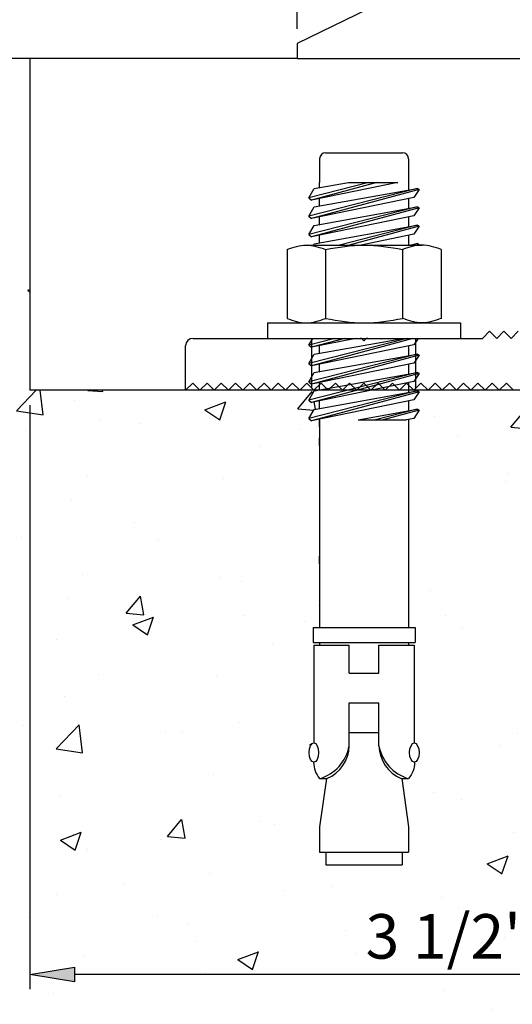
# Model space of a CAD drawing. Units: inches. Extents: x 0.1 to 10.8, y 0.2 to 8.4.
# Drawn here: x 2.9 to 3.8, y 5.4 to 7 of the extents above; entities that cross this region are included whole.
import ezdxf

# ---------------------------------------------------------------- set-up
doc = ezdxf.new("R2010")
doc.units = ezdxf.units.IN
doc.header["$MEASUREMENT"] = 0
doc.linetypes.add('HIDDEN', pattern=[0.07500000000000001, 0.05, -0.025])
doc.styles.add('SLDTEXTSTYLE0', font='TXT', dxfattribs={"width": 0.6381856540084389})

msp = doc.modelspace()

# ---------------------------------------------------------------- hatches: boundary and pattern name
at = {"linetype": 'Continuous'}
h = msp.add_hatch(dxfattribs=at)
h.set_pattern_fill('AR-CONC', scale=0.05, style=0)
h.set_pattern_definition([(50, (0, 0), (0.3586300913003768, -0.03137606749129756), [0.03750000000000001, -0.4125]), (355, (0, 0), (-0.06937566680650001, 0.376096066850006), [0.03, -0.33]), (100.4514, (0.02988584, -0.00261467), (0.2892546908570108, 0.3447197710304768), [0.031870095, -0.350571056]), (46.1842, (0, 0.1), (0.5336205243128223, -0.08275950716450904), [0.05625, -0.61875]), (96.6356, (0.0444683725, 0.0931033465), (0.4673313527743517, 0.4870589354502209), [0.047805144, -0.5258565000000001]), (351.1842, (0, 0.1), (0.4673309725668136, 0.4870593004626623), [0.04500000000000001, -0.4950000000000001]), (21, (0.05, 0.07500000000000001), (0.2984535260592309, -0.2013094453326694), [0.03750000000000001, -0.4125]), (326, (0.05, 0.07500000000000001), (0.1216576659607912, 0.3625750225234264), [0.03, -0.33]), (71.4514, (0.0748711165, 0.05822419700000001), (0.420111314290745, 0.1612652483549762), [0.031870095, -0.350571056]), (37.50000000000001, (0, 0), (0.006079927658645312, 0.1664469269156558), [0, -0.326, 0, -0.335, 0, -0.33125]), (7.499999999999999, (0, 0), (0.1315347687210743, 0.1972058559411801), [0, -0.191, 0, -0.3185, 0, -0.12625]), (-32.5, (-0.1115, 0), (0.2669112180862045, -0.01127743586718988), [0, -0.125, 0, -0.39, 0, -0.5175]), (-42.5, (-0.1615, 0), (0.2915930846711931, 0.05005249116615887), [0, -0.1625, 0, -0.259, 0, -0.3675])])
edge = h.paths.add_edge_path(flags=0)
edge.add_ellipse((3.60961270958677, 5.782696189313601), major_axis=(0, -0.0164408437093444), ratio=0.4822115411132039, start_angle=3.0226305573306718, end_angle=180, ccw=False)
edge.add_spline(control_points=[(3.610030754239875, 5.766278218347364), (3.609579314698458, 5.761262056829934), (3.608673945704183, 5.751202067193414), (3.602917095484967, 5.742901092958448), (3.600030754239875, 5.73873919132883)], knot_values=[0, 0, 0, 0, 0.1994499675911504, 0.4, 0.4, 0.4, 0.4], weights=[1, 1, 1, 1, 1], degree=3, periodic=0)
edge.add_line((3.600030754239875, 5.73873919132883), (3.588440452189534, 5.738739191328831))
edge.add_line((3.588440452189534, 5.738739191328831), (3.600030754239876, 5.657607076976425))
edge.add_line((3.600030754239876, 5.657607076976425), (3.600030754239876, 5.614749934119281))
edge.add_line((3.600030754239875, 5.614749934119281), (3.589316468525589, 5.614749934119281))
edge.add_line((3.589316468525589, 5.614749934119281), (3.589316468525589, 5.59332136269071))
edge.add_line((3.589316468525589, 5.59332136269071), (3.460745039954159, 5.59332136269071))
edge.add_line((3.460745039954159, 5.59332136269071), (3.460745039954159, 5.614749934119281))
edge.add_line((3.460745039954159, 5.614749934119281), (3.450030754239875, 5.614749934119281))
edge.add_line((3.450030754239875, 5.614749934119281), (3.450030754239875, 5.657607076976425))
edge.add_line((3.450030754239875, 5.657607076976425), (3.461621056290217, 5.738739191328831))
edge.add_line((3.461621056290218, 5.738739191328831), (3.450030754239875, 5.73873919132883))
edge.add_spline(control_points=[(3.450030754239876, 5.73873919132883), (3.447144412994784, 5.742901092958447), (3.441387562775569, 5.751202067193411), (3.440482193781293, 5.761262056829934), (3.440030754239877, 5.766278218347364)], knot_values=[0, 0, 0, 0, 0.2005500324088496, 0.4, 0.4, 0.4, 0.4], weights=[1, 1, 1, 1, 1], degree=3, periodic=0)
edge.add_ellipse((3.440448798892981, 5.782696189313601), major_axis=(0, -0.0164408437093444), ratio=0.4822115411132309, start_angle=180, end_angle=356.97736944266944, ccw=False)
edge.add_line((3.440448798892981, 5.799137033022945), (3.440448798892981, 5.963739191328828))
edge.add_line((3.440448798892981, 5.963739191328829), (3.450030754239875, 5.963739191328829))
edge.add_line((3.450030754239875, 5.963739191328829), (3.450030754239875, 5.968321362690708))
edge.add_line((3.450030754239875, 5.968321362690707), (3.439316468525589, 5.968321362690707))
edge.add_line((3.43931646852559, 5.968321362690707), (3.43931646852559, 5.993321362690708))
edge.add_line((3.43931646852559, 5.993321362690708), (3.450030754239875, 5.993321362690708))
edge.add_line((3.450030754239875, 5.993321362690708), (3.450030754239878, 6.10082862862614))
edge.add_line((3.450030754239879, 6.10082862862614), (3.450030754239879, 6.113371589087444))
edge.add_line((3.450030754239879, 6.113371589087444), (3.450030754239875, 6.331638809370654))
edge.add_line((3.450030754239875, 6.331638809370654), (3.450030754239875, 6.343321362690708))
edge.add_line((3.450030754239875, 6.343321362690708), (3.450030754239878, 6.344393724510723))
edge.add_line((3.450030754239879, 6.344393724510722), (3.436695079076682, 6.341670947746676))
edge.add_line((3.436695079076682, 6.341670947746676), (3.431834321031456, 6.345568889131746))
edge.add_line((3.431834321031457, 6.345568889131746), (3.440973681364843, 6.360969882346829))
edge.add_line((3.440973681364843, 6.360969882346828), (3.450030754239879, 6.362596377545692))
edge.add_line((3.450030754239879, 6.362596377545692), (3.450030754239878, 6.375351292685759))
edge.add_line((3.450030754239878, 6.37535129268576), (3.436695079076681, 6.372628515921715))
edge.add_line((3.436695079076681, 6.372628515921714), (3.431834321031457, 6.376526457306785))
edge.add_line((3.431834321031457, 6.376526457306785), (3.440973681364843, 6.391927450521868))
edge.add_line((3.440973681364843, 6.391927450521868), (3.447176456323313, 6.393041362690709))
edge.add_line((3.447176456323313, 6.393041362690709), (3.224630754239876, 6.393041362690708))
edge.add_line((3.224630754239876, 6.393041362690708), (2.962230754239875, 6.393041362690706))
edge.add_line((2.962230754239875, 6.393041362690706), (2.962230754239875, 6.952292485869268))
edge.add_line((2.962230754239875, 6.952292485869268), (2.269565786743001, 6.952292485866061))
edge.add_spline(control_points=[(2.269565786743001, 6.952292485866062), (2.182831106630573, 6.649943915663584), (2.06898172099624, 6.135770607544539), (2.620381601520688, 5.504742247735161), (2.180889945032095, 5.054141963995472), (2.300247312936702, 4.781633726507637), (2.34601669076938, 4.677136344376467)], knot_values=[0, 0, 0, 0, 0.8935493507188085, 1.527871178640899, 2.045634622203245, 2.367666935535773, 2.367666935535773, 2.367666935535773, 2.367666935535773], weights=[1, 1, 1, 1, 1, 1, 1], degree=3, periodic=0)
edge.add_line((2.34601669076938, 4.677136344376467), (4.362230754239876, 4.677136344376469))
edge.add_line((4.362230754239876, 4.677136344376469), (4.362230754239875, 5.408812490165729))
edge.add_line((4.362230754239875, 5.408812490165729), (4.287230754239874, 5.396312490165728))
edge.add_line((4.287230754239875, 5.396312490165729), (4.287230754239875, 5.421312490165729))
edge.add_line((4.287230754239875, 5.421312490165729), (4.362230754239876, 5.408812490165729))
edge.add_line((4.362230754239875, 5.408812490165729), (4.362230754239874, 6.393041362690708))
edge.add_line((4.362230754239874, 6.393041362690709), (3.600030754239875, 6.393041362690708))
edge.add_line((3.600030754239875, 6.393041362690708), (3.600030754239875, 6.389533809009007))
edge.add_line((3.600030754239875, 6.389533809009007), (3.614353779698908, 6.392105979120008))
edge.add_line((3.614353779698908, 6.392105979120008), (3.617597434266684, 6.390551939586815))
edge.add_line((3.617597434266685, 6.390551939586815), (3.608773349772182, 6.376804580750876))
edge.add_line((3.608773349772181, 6.376804580750876), (3.600030754239875, 6.375019584064805))
edge.add_line((3.600030754239875, 6.375019584064805), (3.600030754239875, 6.35857624083397))
edge.add_line((3.600030754239875, 6.35857624083397), (3.614353779698908, 6.36114841094497))
edge.add_line((3.614353779698908, 6.36114841094497), (3.617597434266685, 6.359594371411775))
edge.add_line((3.617597434266685, 6.359594371411775), (3.608773349772181, 6.345847012575839))
edge.add_line((3.608773349772182, 6.345847012575838), (3.600030754239876, 6.344062015889768))
edge.add_line((3.600030754239875, 6.344062015889769), (3.600030754239875, 5.993321362690711))
edge.add_line((3.600030754239875, 5.993321362690711), (3.610745039954162, 5.993321362690711))
edge.add_line((3.610745039954162, 5.993321362690711), (3.610745039954162, 5.968321362690712))
edge.add_line((3.610745039954162, 5.968321362690711), (3.600030754239875, 5.968321362690711))
edge.add_line((3.600030754239875, 5.968321362690711), (3.600030754239875, 5.963739191328828))
edge.add_line((3.600030754239875, 5.963739191328829), (3.60961270958677, 5.963739191328829))
edge.add_line((3.60961270958677, 5.963739191328829), (3.60961270958677, 5.799137033022946))
h.paths.add_polyline_path([(3.037230754239875, 5.396312490165729), (2.962230754239875, 5.408812490165729), (3.037230754239875, 5.421312490165729)], flags=0)
h = msp.add_hatch(dxfattribs=at)
h.set_pattern_fill('AR-CONC', scale=0.4, style=0)
h.set_pattern_definition([(50, (2.035784202699741, 4.490410962473539), (2.869040730403014, -0.2510085399303805), [0.3, -3.3]), (355, (2.035784202699741, 4.490410962473539), (-0.5550053344520001, 3.008768534800048), [0.24, -2.64]), (100.4514, (2.274870922699741, 4.469493602473539), (2.314037526856086, 2.757758168243814), [0.25496076, -2.804568447999999]), (46.1842, (2.035784202699741, 5.290410962473539), (4.268964194502578, -0.6620760573160723), [0.45, -4.95]), (96.6356, (2.391531182699741, 5.235237734473539), (3.738650822194813, 3.896471483601767), [0.382441152, -4.206852]), (351.1842, (2.035784202699741, 5.290410962473539), (3.738647780534509, 3.896474403701299), [0.36, -3.96]), (21, (2.435784202699741, 5.090410962473539), (2.387628208473847, -1.610475562661355), [0.3, -3.3]), (326, (2.435784202699741, 5.090410962473539), (0.9732613276863294, 2.900600180187412), [0.24, -2.64]), (71.4514, (2.634753134699741, 4.956204538473539), (3.36089051432596, 1.29012198683981), [0.25496076, -2.804568448]), (37.50000000000001, (2.035784202699741, 4.490410962473539), (0.0486394212691625, 1.331575415325246), [0, -2.608, 0, -2.68, 0, -2.65]), (7.499999999999999, (2.035784202699741, 4.490410962473539), (1.052278149768594, 1.577646847529441), [0, -1.528, 0, -2.548, 0, -1.01]), (327.5, (1.143784202699741, 4.490410962473539), (2.135289744689636, -0.09021948693751902), [0, -1, 0, -3.12, 0, -4.14]), (317.5, (0.743784202699741, 4.490410962473539), (2.332744677369545, 0.400419929329271), [0, -1.3, 0, -2.072000000000001, 0, -2.94])])
edge = h.paths.add_edge_path(flags=0)
edge.add_spline(control_points=[(3.427689499618825, 6.506641362690708), (3.416873804576032, 6.506641362690726), (3.406058109533239, 6.510354017739267), (3.395242414490446, 6.51406667278781)], knot_values=[0.2, 0.2, 0.2, 0.2, 0.4, 0.4, 0.4, 0.4], weights=[1, 1, 1, 1], degree=3, periodic=0)
edge.add_line((3.395242414490446, 6.51406667278781), (3.395242414490446, 6.630416052593613))
edge.add_spline(control_points=[(3.395242414490446, 6.630416052593613), (3.406058109533264, 6.634128707642164), (3.416873804576083, 6.637841362690715), (3.427689499618901, 6.637841362690715)], knot_values=[0, 0, 0, 0, 0.2, 0.2, 0.2, 0.2], weights=[1, 1, 1, 1], degree=3, periodic=0)
edge.add_line((3.427689499618901, 6.637841362690715), (3.439648483128348, 6.637841362690716))
edge.add_line((3.439648483128348, 6.637841362690716), (3.440973681364842, 6.640074491520788))
edge.add_line((3.440973681364842, 6.640074491520787), (3.450030754239875, 6.64170098671965))
edge.add_line((3.450030754239875, 6.64170098671965), (3.450030754239878, 6.654455901859721))
edge.add_line((3.450030754239878, 6.654455901859721), (3.43669507907668, 6.651733125095675))
edge.add_line((3.43669507907668, 6.651733125095674), (3.431834321031457, 6.655631066480744))
edge.add_line((3.431834321031457, 6.655631066480744), (3.440973681364841, 6.671032059695825))
edge.add_line((3.440973681364841, 6.671032059695825), (3.450030754239875, 6.672658554894688))
edge.add_line((3.450030754239875, 6.672658554894689), (3.450030754239878, 6.685413470034761))
edge.add_line((3.450030754239879, 6.68541347003476), (3.43669507907668, 6.682690693270711))
edge.add_line((3.43669507907668, 6.682690693270711), (3.431834321031457, 6.686588634655783))
edge.add_line((3.431834321031457, 6.686588634655783), (3.440973681364842, 6.701989627870864))
edge.add_line((3.440973681364842, 6.701989627870865), (3.450030754239875, 6.703616123069728))
edge.add_line((3.450030754239875, 6.703616123069727), (3.450030754239875, 6.716371038209796))
edge.add_line((3.450030754239875, 6.716371038209797), (3.43669507907668, 6.713648261445751))
edge.add_line((3.43669507907668, 6.71364826144575), (3.431834321031457, 6.71754620283082))
edge.add_line((3.431834321031457, 6.717546202830821), (3.440973681364841, 6.732947196045902))
edge.add_line((3.440973681364841, 6.732947196045902), (3.450030754239879, 6.734573691244766))
edge.add_line((3.450030754239879, 6.734573691244766), (3.450030754239875, 6.74332136269071))
edge.add_line((3.450030754239875, 6.74332136269071), (3.450030754239875, 6.783035648404994))
edge.add_arc((3.46031646852559, 6.783035648404994), 0.01028571428571568, 89.9999999999992, 180, ccw=False)
edge.add_line((3.46031646852559, 6.79332136269071), (3.589745039954161, 6.79332136269071))
edge.add_arc((3.589745039954161, 6.783035648404994), 0.01028571428571541, -7.958078640513122e-13, 89.9999999999992, ccw=False)
edge.add_line((3.600030754239875, 6.783035648404994), (3.600030754239875, 6.74332136269071))
edge.add_line((3.600030754239875, 6.74332136269071), (3.600030754239872, 6.730553554533046))
edge.add_line((3.600030754239872, 6.730553554533046), (3.614353779698904, 6.733125724644046))
edge.add_line((3.614353779698904, 6.733125724644046), (3.617597434266684, 6.731571685110851))
edge.add_line((3.617597434266685, 6.73157168511085), (3.608773349772178, 6.717824326274913))
edge.add_line((3.608773349772178, 6.717824326274913), (3.600030754239872, 6.716039329588844))
edge.add_line((3.600030754239872, 6.716039329588844), (3.600030754239876, 6.699595986358007))
edge.add_line((3.600030754239875, 6.699595986358007), (3.614353779698905, 6.702168156469006))
edge.add_line((3.614353779698905, 6.702168156469006), (3.617597434266684, 6.700614116935808))
edge.add_line((3.617597434266685, 6.700614116935808), (3.608773349772178, 6.686866758099875))
edge.add_line((3.608773349772178, 6.686866758099875), (3.600030754239875, 6.685081761413803))
edge.add_line((3.600030754239875, 6.685081761413803), (3.600030754239872, 6.668638418182971))
edge.add_line((3.600030754239872, 6.668638418182971), (3.614353779698905, 6.671210588293969))
edge.add_line((3.614353779698905, 6.671210588293969), (3.617597434266684, 6.669656548760774))
edge.add_line((3.617597434266685, 6.669656548760774), (3.608773349772179, 6.655909189924836))
edge.add_line((3.608773349772179, 6.655909189924836), (3.600030754239876, 6.654124193238767))
edge.add_line((3.600030754239875, 6.654124193238766), (3.600030754239875, 6.637841362690715))
edge.add_line((3.600030754239875, 6.637841362690715), (3.600924562636208, 6.637841362690715))
edge.add_line((3.600924562636208, 6.637841362690715), (3.614353779698905, 6.64025302011893))
edge.add_line((3.614353779698905, 6.64025302011893), (3.617597434266684, 6.638698980585735))
edge.add_line((3.617597434266685, 6.638698980585735), (3.617046950871295, 6.637841362690715))
edge.add_line((3.617046950871295, 6.637841362690715), (3.622372010389646, 6.637841362690714))
edge.add_spline(control_points=[(3.622372010389646, 6.637841362690715), (3.633187705432465, 6.637841362690716), (3.644003400475285, 6.634128707642164), (3.654819095518102, 6.630416052593613)], knot_values=[0.2000000000000103, 0.2000000000000103, 0.2000000000000103, 0.2000000000000103, 0.4, 0.4, 0.4, 0.4], weights=[1, 1, 1, 1], degree=3, periodic=0)
edge.add_line((3.654819095518102, 6.630416052593613), (3.654819095518102, 6.51406667278781))
edge.add_spline(control_points=[(3.654819095518102, 6.51406667278781), (3.644003400475405, 6.510354017739302), (3.633187705432709, 6.506641362690794), (3.622372010390013, 6.50664136269071)], knot_values=[0, 0, 0, 0, 0.1999999999999898, 0.1999999999999898, 0.1999999999999898, 0.1999999999999898], weights=[1, 1, 1, 1], degree=3, periodic=0)
edge.add_line((3.622372010390013, 6.50664136269071), (3.687430754239875, 6.50664136269071))
edge.add_line((3.687430754239875, 6.50664136269071), (3.687430754239875, 6.480641362690709))
edge.add_line((3.687430754239875, 6.480641362690709), (3.724430754239876, 6.480641362690707))
edge.add_line((3.724430754239876, 6.480641362690707), (3.736430754239876, 6.492641362690708))
edge.add_line((3.736430754239876, 6.492641362690708), (3.748430754239877, 6.480641362690711))
edge.add_line((3.748430754239877, 6.480641362690711), (3.760430754239877, 6.492641362690708))
edge.add_line((3.760430754239877, 6.492641362690708), (3.77243075423988, 6.480641362690712))
edge.add_line((3.77243075423988, 6.480641362690712), (3.78443075423988, 6.492641362690707))
edge.add_line((3.78443075423988, 6.492641362690707), (3.796430754239881, 6.480641362690712))
edge.add_line((3.796430754239881, 6.480641362690712), (3.808430754239882, 6.492641362690708))
edge.add_line((3.808430754239882, 6.492641362690708), (3.820430754239883, 6.48064136269071))
edge.add_line((3.820430754239884, 6.480641362690709), (3.832430754239885, 6.492641362690707))
edge.add_line((3.832430754239884, 6.492641362690707), (3.844430754239886, 6.480641362690712))
edge.add_line((3.844430754239886, 6.480641362690712), (3.856430754239887, 6.492641362690707))
edge.add_line((3.856430754239887, 6.492641362690707), (3.868430754239891, 6.480641362690709))
edge.add_line((3.868430754239891, 6.480641362690709), (3.880430754239891, 6.492641362690707))
edge.add_line((3.880430754239891, 6.492641362690707), (3.89243075423989, 6.480641362690709))
edge.add_line((3.89243075423989, 6.480641362690709), (3.90443075423989, 6.492641362690707))
edge.add_line((3.90443075423989, 6.492641362690707), (3.916430754239895, 6.480641362690709))
edge.add_line((3.916430754239895, 6.480641362690709), (3.928430754239894, 6.492641362690708))
edge.add_line((3.928430754239894, 6.492641362690708), (3.940430754239896, 6.480641362690712))
edge.add_line((3.940430754239896, 6.480641362690712), (3.952430754239896, 6.492641362690708))
edge.add_line((3.952430754239897, 6.492641362690708), (3.964430754239899, 6.48064136269071))
edge.add_line((3.964430754239898, 6.480641362690709), (3.992430754239876, 6.480641362690709))
edge.add_arc((3.992430754239877, 6.530641362690709), 0.04999999999999947, 270.0000000000008, 360.0000000000008)
edge.add_line((4.042430754239876, 6.530641362690709), (4.042430754239876, 6.541041362690709))
edge.add_arc((3.942430754239877, 6.541041362690709), 0.09999999999999948, 0, 90)
edge.add_line((3.942430754239877, 6.641041362690709), (3.909116035614115, 6.641041362690709))
edge.add_arc((3.909116035614115, 6.647041362690711), 0.006000000000001451, 224.9999999999952, 270, ccw=False)
edge.add_line((3.904873394926995, 6.642798722003591), (3.849988113552758, 6.697684003377829))
edge.add_arc((3.854230754239876, 6.701926644064947), 0.005999999999999939, 180, 224.9999999999976, ccw=False)
edge.add_line((3.848230754239875, 6.701926644064947), (3.848230754239875, 6.726241362690722))
edge.add_line((3.848230754239875, 6.726241362690722), (3.860230754239875, 6.733241362690723))
edge.add_line((3.860230754239875, 6.733241362690723), (3.848230754239876, 6.740241362690722))
edge.add_line((3.848230754239875, 6.740241362690723), (3.860230754239875, 6.747241362690723))
edge.add_line((3.860230754239875, 6.747241362690723), (3.848230754239875, 6.754241362690722))
edge.add_line((3.848230754239875, 6.754241362690722), (3.860230754239877, 6.761241362690722))
edge.add_line((3.860230754239877, 6.761241362690722), (3.848230754239875, 6.76824136269072))
edge.add_line((3.848230754239875, 6.768241362690721), (3.860230754239876, 6.77524136269072))
edge.add_line((3.860230754239876, 6.77524136269072), (3.848230754239875, 6.782241362690719))
edge.add_line((3.848230754239875, 6.782241362690719), (3.860230754239875, 6.789241362690721))
edge.add_line((3.860230754239875, 6.789241362690721), (3.848230754239875, 6.796241362690719))
edge.add_line((3.848230754239875, 6.796241362690719), (3.860230754239876, 6.803241362690718))
edge.add_line((3.860230754239876, 6.803241362690717), (3.848230754239875, 6.810241362690715))
edge.add_line((3.848230754239875, 6.810241362690716), (3.860230754239876, 6.817241362690718))
edge.add_line((3.860230754239876, 6.817241362690717), (3.848230754239875, 6.824241362690715))
edge.add_line((3.848230754239875, 6.824241362690715), (3.860230754239876, 6.831241362690716))
edge.add_line((3.860230754239876, 6.831241362690716), (3.848230754239875, 6.838241362690714))
edge.add_line((3.848230754239875, 6.838241362690715), (3.860230754239875, 6.845241362690714))
edge.add_line((3.860230754239875, 6.845241362690713), (3.848230754239876, 6.852241362690712))
edge.add_line((3.848230754239875, 6.852241362690713), (3.860230754239876, 6.859241362690713))
edge.add_line((3.860230754239876, 6.859241362690712), (3.848230754239875, 6.866241362690711))
edge.add_line((3.848230754239875, 6.866241362690712), (3.860230754239875, 6.87324136269071))
edge.add_line((3.860230754239875, 6.87324136269071), (3.848230754239876, 6.880241362690709))
edge.add_line((3.848230754239875, 6.880241362690709), (3.860230754239876, 6.887241362690711))
edge.add_line((3.860230754239876, 6.887241362690711), (3.848230754239875, 6.894241362690709))
edge.add_line((3.848230754239875, 6.894241362690709), (3.848230754239875, 6.905841362690709))
edge.add_arc((3.860630754239875, 6.905841362690709), 0.01239999999999985, 89.9999999999992, 180, ccw=False)
edge.add_line((3.860630754239875, 6.91824136269071), (3.86275649783183, 6.91824136269071))
edge.add_line((3.86275649783183, 6.91824136269071), (3.858956497831827, 6.92204136269071))
edge.add_line((3.858956497831827, 6.92204136269071), (3.854956497831828, 6.91804136269071))
edge.add_line((3.854956497831828, 6.91804136269071), (3.850956497831827, 6.91804136269071))
edge.add_line((3.850956497831827, 6.91804136269071), (3.850956497831827, 6.952292485869268))
edge.add_line((3.850956497831827, 6.952292485869268), (3.412230754239875, 6.952292485869268))
edge.add_line((3.412230754239875, 6.952292485869268), (2.962230754239875, 6.952292485869268))
edge.add_line((2.962230754239875, 6.952292485869268), (2.962230754239875, 6.393041362690706))
edge.add_line((2.962230754239875, 6.393041362690706), (3.224630754239876, 6.393041362690708))
edge.add_line((3.224630754239876, 6.393041362690708), (3.224630754239876, 6.468241362690709))
edge.add_arc((3.237030754239874, 6.468241362690709), 0.01239999999999903, 89.9999999999992, 180, ccw=False)
edge.add_line((3.237030754239874, 6.480641362690709), (3.362630754239876, 6.480641362690709))
edge.add_line((3.362630754239875, 6.480641362690709), (3.362630754239875, 6.50664136269071))
edge.add_line((3.362630754239875, 6.50664136269071), (3.427689499618825, 6.50664136269071))
msp.add_hatch(color=7).paths.add_polyline_path([(2.962230754239875, 5.408812490165729), (3.037230754239875, 5.421312490165729), (3.037230754239875, 5.396312490165728)], flags=0)

# ---------------------------------------------------------------- linework, layer by layer
at = {"color": 7}
for p, q in [((3.412230754239875, 7.002292485869268), (3.412230754239875, 7.667266188102229)), ((3.668518734437285, 7.10229248586927), (3.412230754239875, 6.977292485869268)), ((3.412230754239875, 6.977292485869268), (3.412230754239875, 6.952292485869268)), ((3.412230754239875, 6.952292485869268), (2.269565786743001, 6.952292485866062)), ((2.962230754239875, 6.952292485869268), (2.962230754239875, 6.393041362690707)), ((3.412230754239875, 6.952292485869268), (5.094042317456928, 6.952292485869268)), ((3.46031646852559, 6.79332136269071), (3.589745039954161, 6.79332136269071)), ((3.450030754239875, 6.783035648404995), (3.450030754239875, 6.743321362690709)), ((3.600030754239875, 6.783035648404995), (3.600030754239875, 6.743321362690709)), ((3.53292504728616, 6.743321362690713), (3.431834321031457, 6.717546202830822)), ((3.5465114657523, 6.743321362690709), (3.43669507907668, 6.713648261445751)), ((3.582028638739985, 6.743321362690709), (3.43669507907668, 6.713648261445751)), ((3.440973681364841, 6.732947196045902), (3.498741809660237, 6.743321362690713)), ((3.450030754239879, 6.734573691244767), (3.450030754239875, 6.743321362690709)), ((3.498741809660237, 6.743321362690713), (3.582028638739985, 6.743321362690709)), ((3.600030754239875, 6.743321362690709), (3.600030754239872, 6.730553554533045)), ((3.614353779698905, 6.733125724644045), (3.431834321031457, 6.686588634655783)), ((3.431834321031457, 6.717546202830822), (3.440973681364841, 6.732947196045902)), ((3.617597434266685, 6.73157168511085), (3.43669507907668, 6.682690693270711)), ((3.440973681364841, 6.701989627870864), (3.614353779698905, 6.733125724644045)), ((3.617597434266685, 6.73157168511085), (3.608773349772178, 6.717824326274913)), ((3.617597434266685, 6.73157168511085), (3.614353779698905, 6.733125724644045)), ((3.431834321031457, 6.717546202830822), (3.43669507907668, 6.713648261445751)), ((3.608773349772178, 6.717824326274913), (3.43669507907668, 6.682690693270711)), ((3.450030754239875, 6.703616123069729), (3.450030754239875, 6.7163710382098)), ((3.600030754239872, 6.716039329588844), (3.600030754239875, 6.699595986358006)), ((3.614353779698905, 6.702168156469006), (3.431834321031457, 6.655631066480744)), ((3.431834321031457, 6.686588634655783), (3.440973681364841, 6.701989627870864)), ((3.431834321031457, 6.686588634655783), (3.43669507907668, 6.682690693270711)), ((3.617597434266685, 6.70061411693581), (3.43669507907668, 6.651733125095673)), ((3.608773349772178, 6.686866758099874), (3.43669507907668, 6.651733125095673)), ((3.440973681364841, 6.671032059695825), (3.614353779698905, 6.702168156469006)), ((3.617597434266685, 6.70061411693581), (3.608773349772178, 6.686866758099874)), ((3.617597434266685, 6.70061411693581), (3.614353779698905, 6.702168156469006)), ((3.431834321031457, 6.655631066480744), (3.440973681364841, 6.671032059695825)), ((3.440973681364841, 6.640074491520785), (3.614353779698905, 6.671210588293967)), ((3.450030754239875, 6.672658554894688), (3.450030754239879, 6.68541347003476)), ((3.614353779698905, 6.671210588293967), (3.483478965764601, 6.637841362690713)), ((3.617597434266685, 6.669656548760773), (3.49985346316019, 6.637841362690713)), ((3.600030754239875, 6.685081761413803), (3.600030754239872, 6.668638418182971)), ((3.617597434266685, 6.669656548760773), (3.608773349772178, 6.655909189924836)), ((3.617597434266685, 6.669656548760773), (3.614353779698905, 6.671210588293967)), ((3.431834321031457, 6.655631066480744), (3.43669507907668, 6.651733125095673)), ((3.450030754239875, 6.641700986719652), (3.450030754239879, 6.65445590185972)), ((3.608773349772178, 6.655909189924836), (3.520280353181106, 6.637841362690713)), ((3.600030754239875, 6.65412419323877), (3.600030754239875, 6.637589540786534)), ((3.600030754239875, 6.65412419323877), (3.600030754239875, 6.642349576595648)), ((3.427689499618901, 6.637841362690715), (3.622372010389646, 6.637841362690713)), ((3.439648483128346, 6.637841362690715), (3.440973681364841, 6.640074491520785)), ((3.600924562636206, 6.637841362690713), (3.614353779698905, 6.64025302011893)), ((3.614353779698905, 6.64025302011893), (3.604895207871567, 6.637841362690713)), ((3.617597434266685, 6.638698980585733), (3.614353779698905, 6.64025302011893)), ((3.617597434266685, 6.638698980585733), (3.614423499139306, 6.637841362690713)), ((3.617597434266685, 6.638698980585733), (3.617046950871292, 6.637841362690713)), ((3.395242414490446, 6.630416052593612), (3.395242414490446, 6.51406667278781)), ((3.460136584747357, 6.630416052593612), (3.460136584747357, 6.51406667278781)), ((3.589924925261187, 6.630416052593612), (3.589924925261187, 6.51406667278781)), ((3.654819095518102, 6.630416052593612), (3.654819095518102, 6.51406667278781)), ((3.362630754239875, 6.50664136269071), (3.687430754239875, 6.50664136269071)), ((3.362630754239875, 6.50664136269071), (3.362630754239875, 6.480641362690709)), ((3.427689499618901, 6.506641362690713), (3.622372010389646, 6.506641362690711)), ((3.687430754239875, 6.50664136269071), (3.687430754239875, 6.480641362690709)), ((3.724430754239876, 6.480641362690707), (3.736430754239876, 6.492641362690708)), ((3.736430754239876, 6.492641362690708), (3.748430754239877, 6.480641362690709)), ((3.748430754239877, 6.480641362690709), (3.760430754239877, 6.492641362690708)), ((3.760430754239877, 6.492641362690708), (3.77243075423988, 6.480641362690709)), ((3.77243075423988, 6.480641362690709), (3.78443075423988, 6.492641362690708)), ((3.237030754239874, 6.480641362690709), (3.518145472865637, 6.480641362690707)), ((3.362630754239875, 6.480641362690709), (3.687430754239875, 6.480641362690709)), ((3.597342714484765, 6.480641362690709), (3.431834321031457, 6.438441593656862)), ((3.475926472377799, 6.480641362690709), (3.431834321031457, 6.4693991618319)), ((3.431834321031457, 6.4693991618319), (3.438505743007565, 6.480641362690709)), ((3.60729686250452, 6.480641362690709), (3.43669507907668, 6.434543652271792)), ((3.510848796544479, 6.480641362690709), (3.436695079076681, 6.46550122044683)), ((3.492726826525401, 6.480641362690709), (3.436695079076681, 6.46550122044683)), ((3.440973681364843, 6.453842586871942), (3.590201583003831, 6.480641362690709)), ((3.522388113552759, 6.478884003377828), (3.524630754239876, 6.47664136269071)), ((3.524630754239876, 6.47664136269071), (3.526873394926995, 6.478884003377826)), ((3.531116035614112, 6.480641362690707), (3.724430754239876, 6.480641362690707)), ((3.615810915799691, 6.480641362690709), (3.608773349772181, 6.469677285275993)), ((3.224630754239876, 6.393041362690711), (3.224630754239876, 6.468241362690709)), ((3.431834321031457, 6.4693991618319), (3.436695079076681, 6.46550122044683)), ((3.614353779698908, 6.454021115470086), (3.431834321031457, 6.407484025481825)), ((3.431834321031457, 6.438441593656862), (3.440973681364843, 6.453842586871942)), ((3.608773349772181, 6.469677285275993), (3.43669507907668, 6.434543652271792)), ((3.440973681364843, 6.422885018696904), (3.614353779698908, 6.454021115470086)), ((3.450030754239879, 6.455469082070808), (3.450030754239879, 6.468223997210877)), ((3.600030754239879, 6.467892288589922), (3.600030754239879, 6.456117671946804)), ((3.600030754239879, 6.467892288589922), (3.600030754239875, 6.451357636137691)), ((3.617597434266685, 6.452467075936891), (3.614353779698908, 6.454021115470086)), ((3.431834321031457, 6.438441593656862), (3.43669507907668, 6.434543652271792)), ((3.617597434266685, 6.452467075936891), (3.436695079076681, 6.403586084096753)), ((3.608773349772181, 6.438719717100954), (3.436695079076681, 6.403586084096753)), ((3.450030754239879, 6.429180240483487), (3.450030754239879, 6.437266429035837)), ((3.450030754239879, 6.424511513895768), (3.450030754239879, 6.437266429035837)), ((3.600030754239875, 6.436934720414882), (3.600030754239875, 6.420491377184049)), ((3.617597434266685, 6.452467075936891), (3.608773349772181, 6.438719717100954)), ((3.614353779698908, 6.423063547295048), (3.431834321031457, 6.376526457306785)), ((3.431834321031457, 6.407484025481825), (3.440973681364843, 6.422885018696904)), ((3.617597434266685, 6.421509507761853), (3.436695079076681, 6.372628515921714)), ((3.440973681364843, 6.391927450521867), (3.614353779698908, 6.423063547295048)), ((3.617597434266685, 6.421509507761853), (3.608773349772181, 6.407762148925916)), ((3.617597434266685, 6.421509507761853), (3.614353779698908, 6.423063547295048)), ((3.236630754239877, 6.40504136269071), (3.224630754239876, 6.393041362690711)), ((3.248630754239875, 6.393041362690711), (3.236630754239877, 6.40504136269071)), ((3.260630754239874, 6.40504136269071), (3.248630754239875, 6.393041362690711)), ((3.272630754239875, 6.393041362690711), (3.260630754239874, 6.40504136269071)), ((3.284630754239874, 6.40504136269071), (3.272630754239875, 6.393041362690711)), ((3.296630754239873, 6.393041362690711), (3.284630754239874, 6.40504136269071)), ((3.308630754239873, 6.40504136269071), (3.296630754239873, 6.393041362690711)), ((3.320630754239874, 6.393041362690711), (3.308630754239873, 6.40504136269071)), ((3.332630754239875, 6.40504136269071), (3.320630754239874, 6.393041362690711)), ((3.344630754239875, 6.393041362690711), (3.332630754239875, 6.40504136269071)), ((3.356630754239872, 6.40504136269071), (3.344630754239875, 6.393041362690711)), ((3.368630754239873, 6.393041362690711), (3.356630754239872, 6.40504136269071)), ((3.380630754239874, 6.40504136269071), (3.368630754239873, 6.393041362690711)), ((3.392630754239871, 6.393041362690711), (3.380630754239874, 6.40504136269071)), ((3.404630754239875, 6.40504136269071), (3.392630754239871, 6.393041362690711)), ((3.416630754239872, 6.393041362690711), (3.404630754239875, 6.40504136269071)), ((3.428630754239873, 6.40504136269071), (3.416630754239872, 6.393041362690711)), ((3.440630754239874, 6.393041362690711), (3.428630754239873, 6.40504136269071)), ((3.431834321031457, 6.407484025481825), (3.436695079076681, 6.403586084096753)), ((3.608773349772181, 6.407762148925916), (3.436695079076681, 6.372628515921714)), ((3.452630754239874, 6.40504136269071), (3.440630754239874, 6.393041362690711)), ((3.450030754239879, 6.393553945720729), (3.450030754239879, 6.406308860860799)), ((3.464630754239875, 6.393041362690711), (3.452630754239874, 6.40504136269071)), ((3.476630754239872, 6.40504136269071), (3.464630754239875, 6.393041362690711)), ((3.488630754239872, 6.393041362690711), (3.476630754239872, 6.40504136269071)), ((3.500630754239873, 6.40504136269071), (3.488630754239872, 6.393041362690711)), ((3.512630754239874, 6.393041362690711), (3.500630754239873, 6.40504136269071)), ((3.524630754239871, 6.40504136269071), (3.512630754239874, 6.393041362690711)), ((3.536630754239872, 6.393041362690711), (3.524630754239871, 6.40504136269071)), ((3.548630754239873, 6.40504136269071), (3.536630754239872, 6.393041362690711)), ((3.560630754239873, 6.393041362690711), (3.548630754239873, 6.40504136269071)), ((3.572630754239873, 6.40504136269071), (3.560630754239873, 6.393041362690711)), ((3.58463075423987, 6.393041362690711), (3.572630754239873, 6.40504136269071)), ((3.596630754239871, 6.40504136269071), (3.58463075423987, 6.393041362690711)), ((3.608630754239872, 6.393041362690711), (3.596630754239871, 6.40504136269071)), ((3.600030754239875, 6.405977152239848), (3.600030754239875, 6.389533809009007)), ((3.620630754239873, 6.40504136269071), (3.608630754239872, 6.393041362690711)), ((3.632630754239871, 6.393041362690711), (3.620630754239873, 6.40504136269071)), ((3.64463075423987, 6.40504136269071), (3.632630754239871, 6.393041362690711)), ((3.656630754239871, 6.393041362690711), (3.64463075423987, 6.40504136269071)), ((3.66863075423987, 6.40504136269071), (3.656630754239871, 6.393041362690711)), ((3.68063075423987, 6.393041362690711), (3.66863075423987, 6.40504136269071)), ((3.692630754239869, 6.40504136269071), (3.68063075423987, 6.393041362690711)), ((3.70463075423987, 6.393041362690711), (3.692630754239869, 6.40504136269071)), ((3.716630754239869, 6.40504136269071), (3.70463075423987, 6.393041362690711)), ((3.72863075423987, 6.393041362690711), (3.716630754239869, 6.40504136269071)), ((3.740630754239868, 6.40504136269071), (3.72863075423987, 6.393041362690711)), ((3.752630754239869, 6.393041362690711), (3.740630754239868, 6.40504136269071)), ((3.764630754239868, 6.40504136269071), (3.752630754239869, 6.393041362690711)), ((3.776630754239869, 6.393041362690711), (3.764630754239868, 6.40504136269071)), ((4.362230754239874, 6.393041362690709), (2.962230754239875, 6.393041362690707)), ((3.614353779698908, 6.392105979120007), (3.431834321031457, 6.345568889131745)), ((3.431834321031457, 6.376526457306785), (3.440973681364843, 6.391927450521867)), ((3.617597434266685, 6.390551939586813), (3.436695079076681, 6.341670947746676)), ((3.440973681364843, 6.360969882346827), (3.614353779698908, 6.392105979120007)), ((3.617597434266685, 6.390551939586813), (3.608773349772181, 6.376804580750877)), ((3.617597434266685, 6.390551939586813), (3.614353779698908, 6.392105979120007)), ((3.431834321031457, 6.376526457306785), (3.436695079076681, 6.372628515921714)), ((3.608773349772181, 6.376804580750877), (3.436695079076681, 6.341670947746676)), ((3.450030754239879, 6.362596377545691), (3.450030754239879, 6.375351292685763)), ((3.600030754239875, 6.375019584064808), (3.600030754239875, 6.358576240833973)), ((2.962230754239875, 6.368041362690708), (2.962230754239875, 5.383812490165728)), ((3.431834321031457, 6.345568889131745), (3.440973681364843, 6.360969882346827)), ((3.515084580934336, 6.343321362690709), (3.614353779698908, 6.36114841094497)), ((3.614353779698908, 6.36114841094497), (3.54443571654054, 6.343321362690709)), ((3.617597434266685, 6.359594371411775), (3.557373091575447, 6.343321362690709)), ((3.617597434266685, 6.359594371411775), (3.608773349772181, 6.345847012575838)), ((3.617597434266685, 6.359594371411775), (3.614353779698908, 6.36114841094497)), ((3.431834321031457, 6.345568889131745), (3.436695079076681, 6.341670947746676)), ((3.450030754239879, 6.331638809370654), (3.450030754239879, 6.344393724510725)), ((3.450030754239875, 6.343321362690709), (3.450030754239875, 5.993321362690708)), ((3.515084580934336, 6.343321362690709), (3.596403166917392, 6.343321362690711)), ((3.608773349772181, 6.345847012575838), (3.596403166917392, 6.343321362690711)), ((3.600030754239875, 6.344062015889768), (3.600030754239875, 5.993321362690711)), ((3.450030754239879, 6.300194745597), (3.450030754239879, 6.312737706058305)), ((3.450030754239879, 6.10082862862614), (3.450030754239879, 6.113371589087444)), ((3.439316468525589, 5.993321362690708), (3.610745039954162, 5.993321362690711)), ((3.439316468525589, 5.993321362690708), (3.439316468525589, 5.968321362690708)), ((3.610745039954162, 5.993321362690711), (3.610745039954162, 5.968321362690711)), ((3.439316468525589, 5.968321362690708), (3.610745039954162, 5.968321362690711)), ((3.440448798892981, 5.963739191328829), (3.440448798892981, 5.799137033022945)), ((3.440448798892981, 5.963739191328829), (3.500030754239901, 5.963739191328829)), ((3.450030754239875, 5.968321362690708), (3.450030754239875, 5.963739191328829)), ((3.500030754239904, 5.916405511081009), (3.500030754239901, 5.963739191328829)), ((3.550030754239847, 5.963739191328829), (3.60961270958677, 5.963739191328829)), ((3.550030754239847, 5.916405511081009), (3.550030754239847, 5.963739191328829)), ((3.600030754239875, 5.968321362690711), (3.600030754239875, 5.963739191328829)), ((3.60961270958677, 5.963739191328829), (3.60961270958677, 5.799137033022945)), ((3.500030754239904, 5.916405511081009), (3.550030754239847, 5.916405511081009)), ((3.500030754239904, 5.794104050418111), (3.500030754239904, 5.866405511081009)), ((3.500030754239904, 5.866405511081009), (3.550030754239851, 5.86640551108101)), ((3.550030754239851, 5.794104050418111), (3.550030754239851, 5.86640551108101)), ((3.500030754239904, 5.816405511081006), (3.550030754239851, 5.816405511081006)), ((3.461621056290217, 5.73873919132883), (3.450030754239875, 5.657607076976425)), ((3.450030754239875, 5.738739191328829), (3.462530754239872, 5.738739191328829)), ((3.587530754239875, 5.738739191328829), (3.600030754239875, 5.738739191328829)), ((3.588440452189533, 5.738739191328829), (3.600030754239875, 5.657607076976425)), ((3.450030754239875, 5.657607076976425), (3.450030754239875, 5.614749934119281)), ((3.600030754239875, 5.657607076976425), (3.600030754239875, 5.614749934119281)), ((3.450030754239875, 5.614749934119281), (3.600030754239875, 5.614749934119281)), ((3.460745039954158, 5.614749934119281), (3.460745039954158, 5.59332136269071)), ((3.589316468525589, 5.614749934119281), (3.589316468525589, 5.59332136269071)), ((3.460745039954158, 5.59332136269071), (3.589316468525589, 5.59332136269071)), ((2.962230754239875, 5.408812490165729), (3.037230754239875, 5.421312490165729)), ((3.037230754239875, 5.396312490165728), (2.962230754239875, 5.408812490165729)), ((3.037230754239875, 5.421312490165729), (3.037230754239875, 5.396312490165728)), ((4.287230754239875, 5.408812490165729), (3.037230754239875, 5.408812490165729))]:
    msp.add_line(p, q, dxfattribs=at)
at = {"color": 7, "linetype": 'HIDDEN'}
for p, q in [((3.437130754239877, 6.396541362690709), (3.437130754239877, 6.480641362690707)), ((3.612130754239877, 6.396541362690716), (3.612130754239877, 6.480641362690707))]:
    msp.add_line(p, q, dxfattribs=at)
at = {"color": 7}
for centre, radius, start, end in [((3.46031646852559, 6.783035648404995), 0.01028571428571503, 90, 180), ((3.589745039954161, 6.783035648404995), 0.01028571428571521, 0, 90), ((3.237030754239874, 6.468241362690709), 0.01239999999999988, 90, 180), ((3.518145472865637, 6.474641362690708), 0.006000000000002098, 44.99999999998501, 90), ((3.531116035614112, 6.474641362690706), 0.006000000000000939, 90, 134.999999999979), ((3.430317686304496, 5.806801989098838), 0.07086006976927298, 286.1526331316849, 349.6769871785418), ((3.438092050111618, 5.795674407414473), 0.06195860787806154, 293.2308021335168, 358.5476680783278), ((3.619743822175255, 5.806801989098838), 0.07086006976927083, 190.3230128214607, 253.847366868316), ((3.611969458368133, 5.795674407414473), 0.06195860787806217, 181.4523319216738, 246.7691978664818)]:
    msp.add_arc(centre, radius, start, end, dxfattribs=at)
for centre in [(3.440448798892981, 5.782696189313601), (3.60961270958677, 5.782696189313601)]:
    msp.add_ellipse(centre, major_axis=(0, -0.01644084370934422), ratio=0.4822115411132253, dxfattribs=at)
for points in [[(3.395242414490446, 6.630416052593612), (3.406058109533264, 6.634128707642164), (3.427689499618901, 6.641554017739267), (3.449320889704539, 6.634128707642164), (3.460136584747357, 6.630416052593612)], [(3.460136584747357, 6.630416052593612), (3.481767974832996, 6.634128707642162), (3.525030755004272, 6.641554017739262), (3.568293535175548, 6.634128707642162), (3.589924925261187, 6.630416052593612)], [(3.654819095518102, 6.630416052593612), (3.644003400475285, 6.634128707642164), (3.622372010389644, 6.641554017739267), (3.600740620304006, 6.634128707642164), (3.589924925261185, 6.630416052593612)], [(3.395242414490446, 6.51406667278781), (3.406058109533264, 6.510354017739258), (3.427689499618901, 6.502928707642157), (3.449320889704539, 6.510354017739258), (3.460136584747357, 6.51406667278781)], [(3.460136584747357, 6.51406667278781), (3.481767974832996, 6.510354017739258), (3.525030755004272, 6.502928707642157), (3.568293535175548, 6.510354017739258), (3.589924925261187, 6.51406667278781)], [(3.654819095518102, 6.51406667278781), (3.644003400475283, 6.51035401773926), (3.622372010389644, 6.502928707642159), (3.600740620304006, 6.510354017739258), (3.589924925261187, 6.51406667278781)]]:
    msp.add_open_spline(points, degree=3, dxfattribs=at)
for points in [[(3.440030754239876, 5.766278218347364), (3.440482193781293, 5.761262056829935), (3.441387562775568, 5.751202067193411), (3.447144412994784, 5.742901092958447), (3.450030754239875, 5.738739191328829)], [(3.610030754239875, 5.766278218347364), (3.609579314698458, 5.761262056829935), (3.608673945704183, 5.751202067193413), (3.602917095484967, 5.742901092958448), (3.600030754239875, 5.738739191328829)]]:
    msp.add_open_spline(points, degree=3, knots=[0, 0, 0, 0, 0.498624918977876, 1, 1, 1, 1], dxfattribs=at)

# ---------------------------------------------------------------- texts
at = {"color": 7, "insert": (3.527493254239874, 5.510492569756904), "char_height": 0.075, "attachment_point": 1, "style": 'SLDTEXTSTYLE0'}
msp.add_mtext('3 1/2"', dxfattribs=at)

doc.saveas('drawing.dxf')
